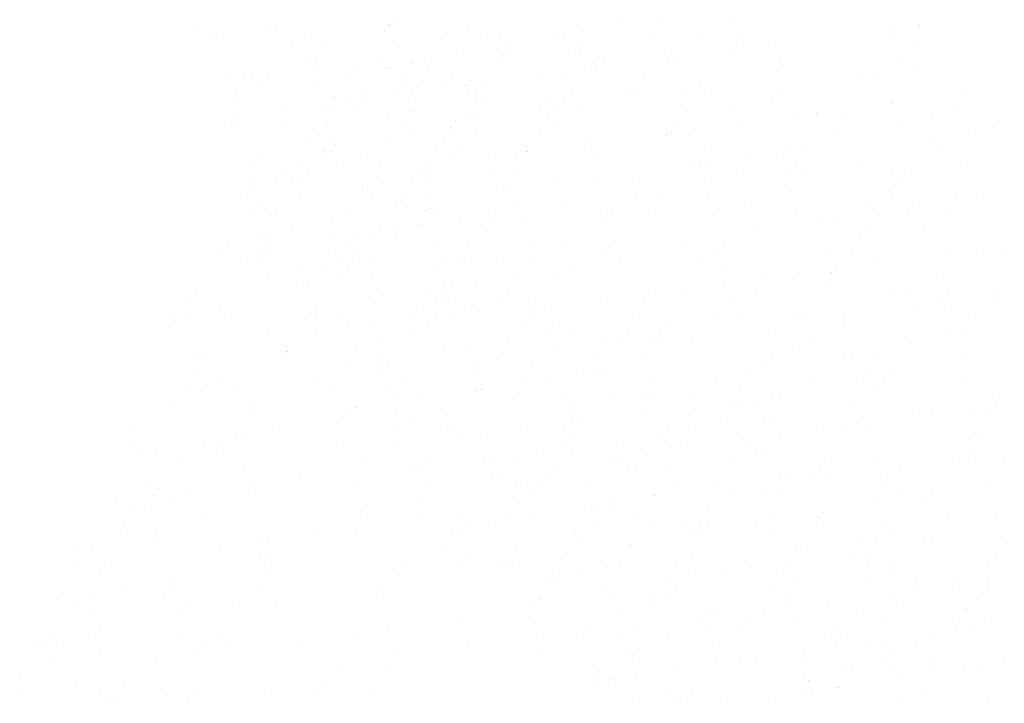
# Model space of a CAD drawing. Units: inches. Extents: x 0 to 141, y 0 to 60.
# Drawn here: x 38 to 39, y 45 to 45 of the extents above; entities that cross this region are included whole.
import ezdxf

# ---------------------------------------------------------------- set-up
doc = ezdxf.new("R2010")
doc.units = ezdxf.units.IN
doc.header["$MEASUREMENT"] = 0

# ---------------------------------------------------------------- blocks, each defined once
blk = doc.blocks.new('Arbusto algodon 5')
for p, q in [((-0.49456, 1.20917), (-0.49456, 1.20917)), ((-0.48669, 1.20925), (-0.48669, 1.20925)), ((-0.48599, 1.20911), (-0.48599, 1.20911)), ((-0.47379, 1.20925), (-0.47379, 1.20925)), ((-0.47362, 1.20929), (-0.47362, 1.20929)), ((-0.47308, 1.20957), (-0.47308, 1.20957)), ((-0.45323, 1.2092), (-0.45323, 1.2092)), ((-0.44804, 1.20979), (-0.44804, 1.20979)), ((-0.44434, 1.20952), (-0.44434, 1.20952)), ((-0.43647, 1.20953), (-0.43647, 1.20953)), ((-0.41846, 1.20906), (-0.41846, 1.20906)), ((-0.41584, 1.20906), (-0.41584, 1.20906)), ((-0.41578, 1.20918), (-0.41578, 1.20918)), ((-0.49285, 1.20813), (-0.49285, 1.20813)), ((-0.49257, 1.20837), (-0.49257, 1.20837)), ((-0.47415, 1.20856), (-0.47415, 1.20856)), ((-0.46504, 1.20869), (-0.46504, 1.20869)), ((-0.46146, 1.20802), (-0.46146, 1.20802)), ((-0.45456, 1.2083), (-0.45456, 1.2083)), ((-0.4447, 1.20835), (-0.4447, 1.20835)), ((-0.43983, 1.20832), (-0.43983, 1.20832)), ((-0.43553, 1.20831), (-0.43553, 1.20831)), ((-0.41854, 1.20791), (-0.41854, 1.20791)), ((-0.48434, 1.20684), (-0.48434, 1.20684)), ((-0.48295, 1.20785), (-0.48295, 1.20785)), ((-0.48092, 1.20731), (-0.48092, 1.20731)), ((-0.47334, 1.20742), (-0.47334, 1.20742)), ((-0.46809, 1.20773), (-0.46809, 1.20773)), ((-0.46374, 1.20789), (-0.46374, 1.20789)), ((-0.46028, 1.20718), (-0.46028, 1.20718)), ((-0.45533, 1.20784), (-0.45533, 1.20784)), ((-0.45293, 1.20717), (-0.45293, 1.20717)), ((-0.43577, 1.20699), (-0.43577, 1.20699)), ((-0.43514, 1.20786), (-0.43514, 1.20786)), ((-0.43149, 1.20716), (-0.43149, 1.20716)), ((-0.41631, 1.20726), (-0.41631, 1.20726)), ((-0.46904, 1.20579), (-0.46904, 1.20579)), ((-0.46555, 1.20662), (-0.46555, 1.20662)), ((-0.46116, 1.20599), (-0.46116, 1.20599)), ((-0.46051, 1.20664), (-0.46051, 1.20664)), ((-0.45402, 1.2061), (-0.45402, 1.2061)), ((-0.45281, 1.20599), (-0.45281, 1.20599)), ((-0.44362, 1.20659), (-0.44362, 1.20659)), ((-0.43649, 1.20637), (-0.43649, 1.20637)), ((-0.43224, 1.20682), (-0.43224, 1.20682)), ((-0.48224, 1.20499), (-0.48224, 1.20499)), ((-0.48177, 1.2047), (-0.48177, 1.2047)), ((-0.48171, 1.2057), (-0.48171, 1.2057)), ((-0.47491, 1.20568), (-0.47491, 1.20568)), ((-0.47113, 1.20531), (-0.47113, 1.20531)), ((-0.47109, 1.20504), (-0.47109, 1.20504)), ((-0.46939, 1.20481), (-0.46939, 1.20481)), ((-0.46123, 1.20524), (-0.46123, 1.20524)), ((-0.45236, 1.20471), (-0.45236, 1.20471)), ((-0.45148, 1.20509), (-0.45148, 1.20509)), ((-0.45021, 1.20564), (-0.45021, 1.20564)), ((-0.44321, 1.20525), (-0.44321, 1.20525)), ((-0.44247, 1.20548), (-0.44247, 1.20548)), ((-0.43095, 1.20496), (-0.43095, 1.20496)), ((-0.41774, 1.20519), (-0.41774, 1.20519)), ((-0.41632, 1.20478), (-0.41632, 1.20478)), ((-0.48862, 1.20372), (-0.48862, 1.20372)), ((-0.47795, 1.20406), (-0.47795, 1.20406)), ((-0.47702, 1.20465), (-0.47702, 1.20465)), ((-0.47412, 1.2045), (-0.47412, 1.2045)), ((-0.47349, 1.20443), (-0.47349, 1.20443)), ((-0.47193, 1.2037), (-0.47193, 1.2037)), ((-0.46675, 1.20378), (-0.46675, 1.20378)), ((-0.45419, 1.20368), (-0.45419, 1.20368)), ((-0.45106, 1.20448), (-0.45106, 1.20448)), ((-0.44589, 1.20366), (-0.44589, 1.20366)), ((-0.4314, 1.20423), (-0.4314, 1.20423)), ((-0.42016, 1.20388), (-0.42016, 1.20388)), ((-0.4914, 1.20358), (-0.4914, 1.20358)), ((-0.48954, 1.20344), (-0.48954, 1.20344)), ((-0.48738, 1.20269), (-0.48738, 1.20269)), ((-0.48685, 1.20342), (-0.48685, 1.20342)), ((-0.48179, 1.20315), (-0.48179, 1.20315)), ((-0.47217, 1.20264), (-0.47217, 1.20264)), ((-0.47063, 1.20253), (-0.47063, 1.20253)), ((-0.46739, 1.20291), (-0.46739, 1.20291)), ((-0.46547, 1.20272), (-0.46547, 1.20272)), ((-0.4647, 1.20318), (-0.4647, 1.20318)), ((-0.46352, 1.20253), (-0.46352, 1.20253)), ((-0.45693, 1.20329), (-0.45693, 1.20329)), ((-0.43963, 1.20305), (-0.43963, 1.20305)), ((-0.42247, 1.20359), (-0.42247, 1.20359)), ((-0.49034, 1.20183), (-0.49034, 1.20183)), ((-0.47681, 1.20199), (-0.47681, 1.20199)), ((-0.47279, 1.20156), (-0.47279, 1.20156)), ((-0.47113, 1.20174), (-0.47113, 1.20174)), ((-0.46516, 1.20211), (-0.46516, 1.20211)), ((-0.46415, 1.20166), (-0.46415, 1.20166)), ((-0.45363, 1.20213), (-0.45363, 1.20213)), ((-0.44786, 1.20188), (-0.44786, 1.20188)), ((-0.44684, 1.20173), (-0.44684, 1.20173)), ((-0.44163, 1.20204), (-0.44163, 1.20204)), ((-0.43921, 1.20229), (-0.43921, 1.20229)), ((-0.43061, 1.20193), (-0.43061, 1.20193)), ((-0.4107, 1.20197), (-0.4107, 1.20197)), ((-0.4907, 1.20072), (-0.4907, 1.20072)), ((-0.48006, 1.2005), (-0.48006, 1.2005)), ((-0.47976, 1.20144), (-0.47976, 1.20144)), ((-0.47953, 1.20123), (-0.47953, 1.20123)), ((-0.47799, 1.20076), (-0.47799, 1.20076)), ((-0.47663, 1.20108), (-0.47663, 1.20108)), ((-0.47158, 1.2006), (-0.47158, 1.2006)), ((-0.46417, 1.20098), (-0.46417, 1.20098)), ((-0.46316, 1.20134), (-0.46316, 1.20134)), ((-0.45609, 1.2007), (-0.45609, 1.2007)), ((-0.45448, 1.20098), (-0.45448, 1.20098)), ((-0.43176, 1.20074), (-0.43176, 1.20074)), ((-0.41864, 1.20068), (-0.41864, 1.20068)), ((-0.41855, 1.20091), (-0.41855, 1.20091)), ((-0.48485, 1.19977), (-0.48485, 1.19977)), ((-0.48055, 1.19983), (-0.48055, 1.19983)), ((-0.47716, 1.20036), (-0.47716, 1.20036)), ((-0.47372, 1.19965), (-0.47372, 1.19965)), ((-0.47147, 1.19977), (-0.47147, 1.19977)), ((-0.47105, 1.20006), (-0.47105, 1.20006)), ((-0.46432, 1.19952), (-0.46432, 1.19952)), ((-0.45715, 1.19977), (-0.45715, 1.19977)), ((-0.45512, 1.20011), (-0.45512, 1.20011)), ((-0.45261, 1.20036), (-0.45261, 1.20036)), ((-0.44109, 1.19985), (-0.44109, 1.19985)), ((-0.43654, 1.19978), (-0.43654, 1.19978)), ((-0.42695, 1.19949), (-0.42695, 1.19949)), ((-0.42687, 1.1995), (-0.42687, 1.1995)), ((-0.42369, 1.1996), (-0.42369, 1.1996)), ((-0.41444, 1.19961), (-0.41444, 1.19961)), ((-0.41163, 1.20013), (-0.41163, 1.20013)), ((-0.4917, 1.19879), (-0.4917, 1.19879)), ((-0.49025, 1.19889), (-0.49025, 1.19889)), ((-0.49024, 1.19878), (-0.49024, 1.19878)), ((-0.48062, 1.19837), (-0.48062, 1.19837)), ((-0.48058, 1.19866), (-0.48058, 1.19866)), ((-0.47184, 1.19845), (-0.47184, 1.19845)), ((-0.46641, 1.19875), (-0.46641, 1.19875)), ((-0.46463, 1.19929), (-0.46463, 1.19929)), ((-0.45624, 1.19902), (-0.45624, 1.19902)), ((-0.45565, 1.19822), (-0.45565, 1.19822)), ((-0.4351, 1.19832), (-0.4351, 1.19832)), ((-0.42954, 1.19922), (-0.42954, 1.19922)), ((-0.41801, 1.19871), (-0.41801, 1.19871)), ((-0.40696, 1.19869), (-0.40696, 1.19869)), ((-0.48544, 1.19812), (-0.48544, 1.19812)), ((-0.48124, 1.1973), (-0.48124, 1.1973)), ((-0.47102, 1.19794), (-0.47102, 1.19794)), ((-0.46709, 1.19752), (-0.46709, 1.19752)), ((-0.46694, 1.19802), (-0.46694, 1.19802)), ((-0.44286, 1.19731), (-0.44286, 1.19731)), ((-0.44222, 1.19818), (-0.44222, 1.19818)), ((-0.44096, 1.19728), (-0.44096, 1.19728)), ((-0.42464, 1.19767), (-0.42464, 1.19767)), ((-0.40956, 1.19772), (-0.40956, 1.19772)), ((-0.48292, 1.19659), (-0.48292, 1.19659)), ((-0.48002, 1.19644), (-0.48002, 1.19644)), ((-0.47967, 1.19619), (-0.47967, 1.19619)), ((-0.47395, 1.19654), (-0.47395, 1.19654)), ((-0.46759, 1.19696), (-0.46759, 1.19696)), ((-0.46571, 1.19615), (-0.46571, 1.19615)), ((-0.46409, 1.19709), (-0.46409, 1.19709)), ((-0.45719, 1.19709), (-0.45719, 1.19709)), ((-0.45177, 1.19693), (-0.45177, 1.19693)), ((-0.44333, 1.19714), (-0.44333, 1.19714)), ((-0.41469, 1.19669), (-0.41469, 1.19669)), ((-0.4808, 1.19556), (-0.4808, 1.19556)), ((-0.48079, 1.19547), (-0.48079, 1.19547)), ((-0.47992, 1.19551), (-0.47992, 1.19551)), ((-0.46854, 1.19587), (-0.46854, 1.19587)), ((-0.46276, 1.19525), (-0.46276, 1.19525)), ((-0.45869, 1.19536), (-0.45869, 1.19536)), ((-0.45856, 1.19542), (-0.45856, 1.19542)), ((-0.45156, 1.19596), (-0.45156, 1.19596)), ((-0.43845, 1.19591), (-0.43845, 1.19591)), ((-0.42996, 1.19538), (-0.42996, 1.19538)), ((-0.4287, 1.19579), (-0.4287, 1.19579)), ((-0.41379, 1.19562), (-0.41379, 1.19562)), ((-0.48907, 1.19411), (-0.48907, 1.19411)), ((-0.48766, 1.19457), (-0.48766, 1.19457)), ((-0.48047, 1.19458), (-0.48047, 1.19458)), ((-0.47677, 1.19469), (-0.47677, 1.19469)), ((-0.47477, 1.19417), (-0.47477, 1.19417)), ((-0.4698, 1.19411), (-0.4698, 1.19411)), ((-0.46694, 1.19474), (-0.46694, 1.19474)), ((-0.45979, 1.19478), (-0.45979, 1.19478)), ((-0.45123, 1.19473), (-0.45123, 1.19473)), ((-0.43968, 1.19411), (-0.43968, 1.19411)), ((-0.439, 1.19435), (-0.439, 1.19435)), ((-0.43404, 1.19496), (-0.43404, 1.19496)), ((-0.43059, 1.19451), (-0.43059, 1.19451)), ((-0.42922, 1.19435), (-0.42922, 1.19435)), ((-0.42202, 1.19444), (-0.42202, 1.19444)), ((-0.48543, 1.19317), (-0.48543, 1.19317)), ((-0.48366, 1.19374), (-0.48366, 1.19374)), ((-0.48253, 1.19302), (-0.48253, 1.19302)), ((-0.47947, 1.19368), (-0.47947, 1.19368)), ((-0.4706, 1.19286), (-0.4706, 1.19286)), ((-0.46984, 1.19316), (-0.46984, 1.19316)), ((-0.46286, 1.19311), (-0.46286, 1.19311)), ((-0.44045, 1.19365), (-0.44045, 1.19365)), ((-0.43499, 1.19303), (-0.43499, 1.19303)), ((-0.43025, 1.19326), (-0.43025, 1.19326)), ((-0.42816, 1.19359), (-0.42816, 1.19359)), ((-0.41876, 1.19322), (-0.41876, 1.19322)), ((-0.41661, 1.19297), (-0.41661, 1.19297)), ((-0.4105, 1.1939), (-0.4105, 1.1939)), ((-0.4883, 1.19232), (-0.4883, 1.19232)), ((-0.48596, 1.19244), (-0.48596, 1.19244)), ((-0.48429, 1.19226), (-0.48429, 1.19226)), ((-0.48306, 1.1923), (-0.48306, 1.1923)), ((-0.47423, 1.19197), (-0.47423, 1.19197)), ((-0.47124, 1.19199), (-0.47124, 1.19199)), ((-0.46972, 1.19213), (-0.46972, 1.19213)), ((-0.45966, 1.19275), (-0.45966, 1.19275)), ((-0.45527, 1.19212), (-0.45527, 1.19212)), ((-0.45132, 1.19264), (-0.45132, 1.19264)), ((-0.4463, 1.19262), (-0.4463, 1.19262)), ((-0.43848, 1.19208), (-0.43848, 1.19208)), ((-0.41769, 1.19258), (-0.41769, 1.19258)), ((-0.48909, 1.19071), (-0.48909, 1.19071)), ((-0.48837, 1.19125), (-0.48837, 1.19125)), ((-0.47658, 1.19115), (-0.47658, 1.19115)), ((-0.47606, 1.19151), (-0.47606, 1.19151)), ((-0.47557, 1.19087), (-0.47557, 1.19087)), ((-0.46197, 1.1912), (-0.46197, 1.1912)), ((-0.46051, 1.19159), (-0.46051, 1.19159)), ((-0.44671, 1.1909), (-0.44671, 1.1909)), ((-0.4297, 1.19115), (-0.4297, 1.19115)), ((-0.41833, 1.19171), (-0.41833, 1.19171)), ((-0.41184, 1.1909), (-0.41184, 1.1909)), ((-0.48344, 1.19016), (-0.48344, 1.19016)), ((-0.47284, 1.18996), (-0.47284, 1.18996)), ((-0.47231, 1.19069), (-0.47231, 1.19069)), ((-0.46914, 1.1903), (-0.46914, 1.1903)), ((-0.4596, 1.19001), (-0.4596, 1.19001)), ((-0.45494, 1.18972), (-0.45494, 1.18972)), ((-0.44439, 1.19032), (-0.44439, 1.19032)), ((-0.43884, 1.19067), (-0.43884, 1.19067)), ((-0.43403, 1.18982), (-0.43403, 1.18982)), ((-0.42159, 1.18977), (-0.42159, 1.18977)), ((-0.41865, 1.19055), (-0.41865, 1.19055)), ((-0.40872, 1.19033), (-0.40872, 1.19033)), ((-0.48792, 1.18941), (-0.48792, 1.18941)), ((-0.48648, 1.18854), (-0.48648, 1.18854)), ((-0.4783, 1.1889), (-0.4783, 1.1889)), ((-0.4717, 1.1894), (-0.4717, 1.1894)), ((-0.4698, 1.18894), (-0.4698, 1.18894)), ((-0.46914, 1.18919), (-0.46914, 1.18919)), ((-0.44983, 1.18899), (-0.44983, 1.18899)), ((-0.42912, 1.18858), (-0.42912, 1.18858)), ((-0.41695, 1.18915), (-0.41695, 1.18915)), ((-0.41576, 1.18953), (-0.41576, 1.18953)), ((-0.41279, 1.18897), (-0.41279, 1.18897)), ((-0.48883, 1.18853), (-0.48883, 1.18853)), ((-0.48593, 1.18838), (-0.48593, 1.18838)), ((-0.47993, 1.18822), (-0.47993, 1.18822)), ((-0.46869, 1.18846), (-0.46869, 1.18846)), ((-0.46594, 1.18818), (-0.46594, 1.18818)), ((-0.46262, 1.18763), (-0.46262, 1.18763)), ((-0.46209, 1.18836), (-0.46209, 1.18836)), ((-0.45907, 1.18795), (-0.45907, 1.18795)), ((-0.44994, 1.18764), (-0.44994, 1.18764)), ((-0.4493, 1.18851), (-0.4493, 1.18851)), ((-0.44535, 1.18838), (-0.44535, 1.18838)), ((-0.4383, 1.18847), (-0.4383, 1.18847)), ((-0.42675, 1.18785), (-0.42675, 1.18785)), ((-0.42518, 1.18797), (-0.42518, 1.18797)), ((-0.42014, 1.18852), (-0.42014, 1.18852)), ((-0.48807, 1.18642), (-0.48807, 1.18642)), ((-0.48714, 1.18645), (-0.48714, 1.18645)), ((-0.4842, 1.187), (-0.4842, 1.187)), ((-0.47468, 1.18729), (-0.47468, 1.18729)), ((-0.4728, 1.1872), (-0.4728, 1.1872)), ((-0.47059, 1.18733), (-0.47059, 1.18733)), ((-0.47009, 1.18725), (-0.47009, 1.18725)), ((-0.4629, 1.18673), (-0.4629, 1.18673)), ((-0.4334, 1.18679), (-0.4334, 1.18679)), ((-0.42177, 1.18702), (-0.42177, 1.18702)), ((-0.41522, 1.18734), (-0.41522, 1.18734)), ((-0.47966, 1.18622), (-0.47966, 1.18622)), ((-0.4776, 1.18603), (-0.4776, 1.18603)), ((-0.47571, 1.18605), (-0.47571, 1.18605)), ((-0.47283, 1.18624), (-0.47283, 1.18624)), ((-0.46509, 1.18533), (-0.46509, 1.18533)), ((-0.45475, 1.18568), (-0.45475, 1.18568)), ((-0.44898, 1.18556), (-0.44898, 1.18556)), ((-0.44163, 1.18561), (-0.44163, 1.18561)), ((-0.43704, 1.18571), (-0.43704, 1.18571)), ((-0.42219, 1.18626), (-0.42219, 1.18626)), ((-0.49186, 1.18438), (-0.49186, 1.18438)), ((-0.49133, 1.18511), (-0.49133, 1.18511)), ((-0.48794, 1.18484), (-0.48794, 1.18484)), ((-0.48675, 1.18463), (-0.48675, 1.18463)), ((-0.48651, 1.18524), (-0.48651, 1.18524)), ((-0.47949, 1.18454), (-0.47949, 1.18454)), ((-0.47843, 1.18507), (-0.47843, 1.18507)), ((-0.4688, 1.1853), (-0.4688, 1.1853)), ((-0.45837, 1.18508), (-0.45837, 1.18508)), ((-0.44986, 1.18443), (-0.44986, 1.18443)), ((-0.43768, 1.18484), (-0.43768, 1.18484)), ((-0.42591, 1.18442), (-0.42591, 1.18442)), ((-0.42315, 1.18432), (-0.42315, 1.18432)), ((-0.41241, 1.18441), (-0.41241, 1.18441)), ((-0.40692, 1.18452), (-0.40692, 1.18452)), ((-0.48737, 1.18356), (-0.48737, 1.18356)), ((-0.47922, 1.18346), (-0.47922, 1.18346)), ((-0.47768, 1.18319), (-0.47768, 1.18319)), ((-0.47715, 1.1842), (-0.47715, 1.1842)), ((-0.47539, 1.18348), (-0.47539, 1.18348)), ((-0.46752, 1.18368), (-0.46752, 1.18368)), ((-0.4657, 1.18362), (-0.4657, 1.18362)), ((-0.46549, 1.18372), (-0.46549, 1.18372)), ((-0.4619, 1.18397), (-0.4619, 1.18397)), ((-0.45792, 1.18325), (-0.45792, 1.18325)), ((-0.44844, 1.18336), (-0.44844, 1.18336)), ((-0.43947, 1.18394), (-0.43947, 1.18394)), ((-0.42064, 1.18324), (-0.42064, 1.18324)), ((-0.4095, 1.18422), (-0.4095, 1.18422)), ((-0.48911, 1.18315), (-0.48911, 1.18315)), ((-0.48362, 1.18231), (-0.48362, 1.18231)), ((-0.48044, 1.18261), (-0.48044, 1.18261)), ((-0.47832, 1.18232), (-0.47832, 1.18232)), ((-0.47821, 1.18263), (-0.47821, 1.18263)), ((-0.46876, 1.18299), (-0.46876, 1.18299)), ((-0.45338, 1.18295), (-0.45338, 1.18295)), ((-0.43689, 1.18274), (-0.43689, 1.18274)), ((-0.42537, 1.18222), (-0.42537, 1.18222)), ((-0.42478, 1.18291), (-0.42478, 1.18291)), ((-0.48692, 1.18173), (-0.48692, 1.18173)), ((-0.48297, 1.18112), (-0.48297, 1.18112)), ((-0.48247, 1.18102), (-0.48247, 1.18102)), ((-0.47874, 1.1819), (-0.47874, 1.1819)), ((-0.47562, 1.182), (-0.47562, 1.182)), ((-0.45993, 1.18169), (-0.45993, 1.18169)), ((-0.45527, 1.18138), (-0.45527, 1.18138)), ((-0.43255, 1.18161), (-0.43255, 1.18161)), ((-0.42887, 1.18206), (-0.42887, 1.18206)), ((-0.42541, 1.18204), (-0.42541, 1.18204)), ((-0.41382, 1.1816), (-0.41382, 1.1816)), ((-0.49473, 1.18047), (-0.49473, 1.18047)), ((-0.46799, 1.1803), (-0.46799, 1.1803)), ((-0.46767, 1.18072), (-0.46767, 1.18072)), ((-0.46682, 1.18082), (-0.46682, 1.18082)), ((-0.46418, 1.18072), (-0.46418, 1.18072)), ((-0.46072, 1.18007), (-0.46072, 1.18007)), ((-0.44112, 1.18015), (-0.44112, 1.18015)), ((-0.4371, 1.18088), (-0.4371, 1.18088)), ((-0.42594, 1.18096), (-0.42594, 1.18096)), ((-0.41912, 1.18011), (-0.41912, 1.18011)), ((-0.41251, 1.18011), (-0.41251, 1.18011)), ((-0.49582, 1.1793), (-0.49582, 1.1793)), ((-0.47597, 1.17942), (-0.47597, 1.17942)), ((-0.47433, 1.17975), (-0.47433, 1.17975)), ((-0.4691, 1.17985), (-0.4691, 1.17985)), ((-0.46852, 1.17957), (-0.46852, 1.17957)), ((-0.46637, 1.17899), (-0.46637, 1.17899)), ((-0.46178, 1.17904), (-0.46178, 1.17904)), ((-0.45767, 1.17956), (-0.45767, 1.17956)), ((-0.44982, 1.17929), (-0.44982, 1.17929)), ((-0.44575, 1.17893), (-0.44575, 1.17893)), ((-0.44533, 1.1797), (-0.44533, 1.1797)), ((-0.43605, 1.1793), (-0.43605, 1.1793)), ((-0.4335, 1.17968), (-0.4335, 1.17968)), ((-0.41727, 1.17988), (-0.41727, 1.17988)), ((-0.41315, 1.17924), (-0.41315, 1.17924)), ((-0.40766, 1.17984), (-0.40766, 1.17984)), ((-0.40756, 1.17935), (-0.40756, 1.17935)), ((-0.49219, 1.17822), (-0.49219, 1.17822)), ((-0.48161, 1.17799), (-0.48161, 1.17799)), ((-0.46995, 1.17869), (-0.46995, 1.17869)), ((-0.46856, 1.17782), (-0.46856, 1.17782)), ((-0.46783, 1.17885), (-0.46783, 1.17885)), ((-0.46696, 1.17778), (-0.46696, 1.17778)), ((-0.46545, 1.17814), (-0.46545, 1.17814)), ((-0.46453, 1.17857), (-0.46453, 1.17857)), ((-0.45777, 1.17796), (-0.45777, 1.17796)), ((-0.45674, 1.17847), (-0.45674, 1.17847)), ((-0.41579, 1.17818), (-0.41579, 1.17818)), ((-0.41298, 1.17816), (-0.41298, 1.17816)), ((-0.49724, 1.17705), (-0.49724, 1.17705)), ((-0.49537, 1.17746), (-0.49537, 1.17746)), ((-0.49167, 1.17726), (-0.49167, 1.17726)), ((-0.48213, 1.17769), (-0.48213, 1.17769)), ((-0.48176, 1.17762), (-0.48176, 1.17762)), ((-0.47877, 1.17725), (-0.47877, 1.17725)), ((-0.47139, 1.17759), (-0.47139, 1.17759)), ((-0.4583, 1.17724), (-0.4583, 1.17724)), ((-0.44704, 1.17762), (-0.44704, 1.17762)), ((-0.4429, 1.17697), (-0.4429, 1.17697)), ((-0.43832, 1.17736), (-0.43832, 1.17736)), ((-0.43551, 1.1771), (-0.43551, 1.1771)), ((-0.42885, 1.17734), (-0.42885, 1.17734)), ((-0.42816, 1.17756), (-0.42816, 1.17756)), ((-0.42402, 1.177), (-0.42402, 1.177)), ((-0.41035, 1.17755), (-0.41035, 1.17755)), ((-0.49777, 1.17632), (-0.49777, 1.17632)), ((-0.487, 1.17607), (-0.487, 1.17607)), ((-0.47825, 1.17661), (-0.47825, 1.17661)), ((-0.47527, 1.17656), (-0.47527, 1.17656)), ((-0.47139, 1.17566), (-0.47139, 1.17566)), ((-0.46935, 1.1762), (-0.46935, 1.1762)), ((-0.45905, 1.17655), (-0.45905, 1.17655)), ((-0.45583, 1.17637), (-0.45583, 1.17637)), ((-0.44412, 1.17604), (-0.44412, 1.17604)), ((-0.43225, 1.17582), (-0.43225, 1.17582)), ((-0.42396, 1.17648), (-0.42396, 1.17648)), ((-0.41244, 1.17596), (-0.41244, 1.17596)), ((-0.48159, 1.17549), (-0.48159, 1.17549)), ((-0.47482, 1.17472), (-0.47482, 1.17472)), ((-0.46075, 1.17463), (-0.46075, 1.17463)), ((-0.45604, 1.17561), (-0.45604, 1.17561)), ((-0.45389, 1.17561), (-0.45389, 1.17561)), ((-0.44808, 1.1749), (-0.44808, 1.1749)), ((-0.44755, 1.17563), (-0.44755, 1.17563)), ((-0.44476, 1.17517), (-0.44476, 1.17517)), ((-0.44385, 1.17504), (-0.44385, 1.17504)), ((-0.44048, 1.17464), (-0.44048, 1.17464)), ((-0.42762, 1.17523), (-0.42762, 1.17523)), ((-0.4113, 1.17562), (-0.4113, 1.17562)), ((-0.48492, 1.17352), (-0.48492, 1.17352)), ((-0.48477, 1.17352), (-0.48477, 1.17352)), ((-0.47718, 1.17395), (-0.47718, 1.17395)), ((-0.46761, 1.17365), (-0.46761, 1.17365)), ((-0.4652, 1.17421), (-0.4652, 1.17421)), ((-0.45559, 1.17378), (-0.45559, 1.17378)), ((-0.45006, 1.17443), (-0.45006, 1.17443)), ((-0.42959, 1.17352), (-0.42959, 1.17352)), ((-0.41659, 1.17454), (-0.41659, 1.17454)), ((-0.495, 1.17302), (-0.495, 1.17302)), ((-0.4942, 1.17268), (-0.4942, 1.17268)), ((-0.48541, 1.17265), (-0.48541, 1.17265)), ((-0.47454, 1.17243), (-0.47454, 1.17243)), ((-0.47447, 1.17267), (-0.47447, 1.17267)), ((-0.46445, 1.1725), (-0.46445, 1.1725)), ((-0.46117, 1.17332), (-0.46117, 1.17332)), ((-0.45085, 1.17282), (-0.45085, 1.17282)), ((-0.44597, 1.17326), (-0.44597, 1.17326)), ((-0.43186, 1.17324), (-0.43186, 1.17324)), ((-0.42397, 1.17294), (-0.42397, 1.17294)), ((-0.42312, 1.17305), (-0.42312, 1.17305)), ((-0.4207, 1.17291), (-0.4207, 1.17291)), ((-0.41072, 1.17288), (-0.41072, 1.17288)), ((-0.49453, 1.17146), (-0.49453, 1.17146)), ((-0.47798, 1.17234), (-0.47798, 1.17234)), ((-0.47443, 1.17151), (-0.47443, 1.17151)), ((-0.4739, 1.17224), (-0.4739, 1.17224)), ((-0.46449, 1.17134), (-0.46449, 1.17134)), ((-0.45797, 1.17215), (-0.45797, 1.17215)), ((-0.45321, 1.17144), (-0.45321, 1.17144)), ((-0.44985, 1.1714), (-0.44985, 1.1714)), ((-0.4341, 1.17136), (-0.4341, 1.17136)), ((-0.4325, 1.17237), (-0.4325, 1.17237)), ((-0.41895, 1.1717), (-0.41895, 1.1717)), ((-0.49173, 1.17037), (-0.49173, 1.17037)), ((-0.48193, 1.17077), (-0.48193, 1.17077)), ((-0.47234, 1.17053), (-0.47234, 1.17053)), ((-0.45868, 1.17056), (-0.45868, 1.17056)), ((-0.45671, 1.17041), (-0.45671, 1.17041)), ((-0.45095, 1.17099), (-0.45095, 1.17099)), ((-0.44527, 1.1704), (-0.44527, 1.1704)), ((-0.43798, 1.17059), (-0.43798, 1.17059)), ((-0.42718, 1.17052), (-0.42718, 1.17052)), ((-0.42258, 1.17085), (-0.42258, 1.17085)), ((-0.42165, 1.17098), (-0.42165, 1.17098)), ((-0.4196, 1.17044), (-0.4196, 1.17044)), ((-0.49532, 1.16985), (-0.49532, 1.16985)), ((-0.4935, 1.16982), (-0.4935, 1.16982)), ((-0.49016, 1.16959), (-0.49016, 1.16959)), ((-0.48018, 1.16975), (-0.48018, 1.16975)), ((-0.47365, 1.16994), (-0.47365, 1.16994)), ((-0.46405, 1.16951), (-0.46405, 1.16951)), ((-0.46368, 1.1699), (-0.46368, 1.1699)), ((-0.46357, 1.16943), (-0.46357, 1.16943)), ((-0.43541, 1.16935), (-0.43541, 1.16935)), ((-0.42023, 1.16957), (-0.42023, 1.16957)), ((-0.41103, 1.17023), (-0.41103, 1.17023)), ((-0.47308, 1.16863), (-0.47308, 1.16863)), ((-0.47043, 1.16845), (-0.47043, 1.16845)), ((-0.46421, 1.16918), (-0.46421, 1.16918)), ((-0.45948, 1.16895), (-0.45948, 1.16895)), ((-0.45442, 1.16899), (-0.45442, 1.16899)), ((-0.44961, 1.16902), (-0.44961, 1.16902)), ((-0.44595, 1.16911), (-0.44595, 1.16911)), ((-0.44482, 1.16856), (-0.44482, 1.16856)), ((-0.44073, 1.16866), (-0.44073, 1.16866)), ((-0.43182, 1.16901), (-0.43182, 1.16901)), ((-0.43105, 1.16827), (-0.43105, 1.16827)), ((-0.40781, 1.1683), (-0.40781, 1.1683)), ((-0.49764, 1.16763), (-0.49764, 1.16763)), ((-0.48885, 1.16795), (-0.48885, 1.16795)), ((-0.47729, 1.1676), (-0.47729, 1.1676)), ((-0.47729, 1.16747), (-0.47729, 1.16747)), ((-0.47295, 1.16708), (-0.47295, 1.16708)), ((-0.45346, 1.16757), (-0.45346, 1.16757)), ((-0.44018, 1.16718), (-0.44018, 1.16718)), ((-0.43594, 1.16767), (-0.43594, 1.16767)), ((-0.43518, 1.16798), (-0.43518, 1.16798)), ((-0.43326, 1.16793), (-0.43326, 1.16793)), ((-0.42272, 1.16781), (-0.42272, 1.16781)), ((-0.40733, 1.16764), (-0.40733, 1.16764)), ((-0.48835, 1.16655), (-0.48835, 1.16655)), ((-0.47855, 1.16696), (-0.47855, 1.16696)), ((-0.47142, 1.16602), (-0.47142, 1.16602)), ((-0.46731, 1.16669), (-0.46731, 1.16669)), ((-0.45399, 1.16684), (-0.45399, 1.16684)), ((-0.45372, 1.16613), (-0.45372, 1.16613)), ((-0.45248, 1.166), (-0.45248, 1.166)), ((-0.44563, 1.16699), (-0.44563, 1.16699)), ((-0.43667, 1.16595), (-0.43667, 1.16595)), ((-0.43201, 1.16633), (-0.43201, 1.16633)), ((-0.41578, 1.16653), (-0.41578, 1.16653)), ((-0.41441, 1.16697), (-0.41441, 1.16697)), ((-0.41019, 1.16679), (-0.41019, 1.16679)), ((-0.40797, 1.16677), (-0.40797, 1.16677)), ((-0.50195, 1.16556), (-0.50195, 1.16556)), ((-0.4794, 1.1658), (-0.4794, 1.1658)), ((-0.4725, 1.16525), (-0.4725, 1.16525)), ((-0.46811, 1.16508), (-0.46811, 1.16508)), ((-0.46707, 1.16526), (-0.46707, 1.16526)), ((-0.45934, 1.16502), (-0.45934, 1.16502)), ((-0.45458, 1.16524), (-0.45458, 1.16524)), ((-0.44324, 1.16523), (-0.44324, 1.16523)), ((-0.44098, 1.16557), (-0.44098, 1.16557)), ((-0.43272, 1.16573), (-0.43272, 1.16573)), ((-0.42701, 1.16555), (-0.42701, 1.16555)), ((-0.42264, 1.16579), (-0.42264, 1.16579)), ((-0.42117, 1.16511), (-0.42117, 1.16511)), ((-0.49185, 1.16384), (-0.49185, 1.16384)), ((-0.49033, 1.16463), (-0.49033, 1.16463)), ((-0.4893, 1.16462), (-0.4893, 1.16462)), ((-0.48563, 1.16486), (-0.48563, 1.16486)), ((-0.4662, 1.16404), (-0.4662, 1.16404)), ((-0.46287, 1.16473), (-0.46287, 1.16473)), ((-0.45327, 1.1643), (-0.45327, 1.1643)), ((-0.44377, 1.16451), (-0.44377, 1.16451)), ((-0.43499, 1.16402), (-0.43499, 1.16402)), ((-0.43087, 1.16461), (-0.43087, 1.16461)), ((-0.42367, 1.16487), (-0.42367, 1.16487)), ((-0.40965, 1.16459), (-0.40965, 1.16459)), ((-0.40885, 1.16421), (-0.40885, 1.16421)), ((-0.5015, 1.16372), (-0.5015, 1.16372)), ((-0.49386, 1.16368), (-0.49386, 1.16368)), ((-0.49249, 1.16297), (-0.49249, 1.16297)), ((-0.4786, 1.16331), (-0.4786, 1.16331)), ((-0.47306, 1.16306), (-0.47306, 1.16306)), ((-0.45685, 1.16293), (-0.45685, 1.16293)), ((-0.45426, 1.1638), (-0.45426, 1.1638)), ((-0.44881, 1.16331), (-0.44881, 1.16331)), ((-0.44621, 1.1628), (-0.44621, 1.1628)), ((-0.44364, 1.16378), (-0.44364, 1.16378)), ((-0.44185, 1.16304), (-0.44185, 1.16304)), ((-0.43404, 1.16335), (-0.43404, 1.16335)), ((-0.43302, 1.1629), (-0.43302, 1.1629)), ((-0.50071, 1.1627), (-0.50071, 1.1627)), ((-0.49905, 1.16227), (-0.49905, 1.16227)), ((-0.49632, 1.16202), (-0.49632, 1.16202)), ((-0.47655, 1.1619), (-0.47655, 1.1619)), ((-0.46958, 1.16184), (-0.46958, 1.16184)), ((-0.46217, 1.16187), (-0.46217, 1.16187)), ((-0.46009, 1.16205), (-0.46009, 1.16205)), ((-0.45375, 1.16268), (-0.45375, 1.16268)), ((-0.44961, 1.1617), (-0.44961, 1.1617)), ((-0.4487, 1.16206), (-0.4487, 1.16206)), ((-0.43608, 1.16186), (-0.43608, 1.16186)), ((-0.43355, 1.16218), (-0.43355, 1.16218)), ((-0.42613, 1.16189), (-0.42613, 1.16189)), ((-0.42033, 1.16168), (-0.42033, 1.16168)), ((-0.41141, 1.16207), (-0.41141, 1.16207)), ((-0.40981, 1.16227), (-0.40981, 1.16227)), ((-0.40956, 1.16191), (-0.40956, 1.16191)), ((-0.48948, 1.1612), (-0.48948, 1.1612)), ((-0.47011, 1.16112), (-0.47011, 1.16112)), ((-0.46321, 1.16138), (-0.46321, 1.16138)), ((-0.45556, 1.16108), (-0.45556, 1.16108)), ((-0.45516, 1.16067), (-0.45516, 1.16067)), ((-0.44764, 1.161), (-0.44764, 1.161)), ((-0.44663, 1.1606), (-0.44663, 1.1606)), ((-0.44294, 1.16092), (-0.44294, 1.16092)), ((-0.42668, 1.16077), (-0.42668, 1.16077)), ((-0.41779, 1.16073), (-0.41779, 1.16073)), ((-0.40656, 1.16145), (-0.40656, 1.16145)), ((-0.48343, 1.16017), (-0.48343, 1.16017)), ((-0.47133, 1.16047), (-0.47133, 1.16047)), ((-0.46242, 1.16009), (-0.46242, 1.16009)), ((-0.46172, 1.16004), (-0.46172, 1.16004)), ((-0.45936, 1.15951), (-0.45936, 1.15951)), ((-0.45617, 1.15993), (-0.45617, 1.15993)), ((-0.4521, 1.15952), (-0.4521, 1.15952)), ((-0.43095, 1.15981), (-0.43095, 1.15981)), ((-0.43031, 1.15993), (-0.43031, 1.15993)), ((-0.42732, 1.1599), (-0.42732, 1.1599)), ((-0.42602, 1.15955), (-0.42602, 1.15955)), ((-0.41921, 1.15957), (-0.41921, 1.15957)), ((-0.50033, 1.15894), (-0.50033, 1.15894)), ((-0.49882, 1.1586), (-0.49882, 1.1586)), ((-0.48901, 1.15862), (-0.48901, 1.15862)), ((-0.48894, 1.159), (-0.48894, 1.159)), ((-0.47748, 1.15873), (-0.47748, 1.15873)), ((-0.46928, 1.15911), (-0.46928, 1.15911)), ((-0.45989, 1.15878), (-0.45989, 1.15878)), ((-0.45744, 1.15944), (-0.45744, 1.15944)), ((-0.44249, 1.15909), (-0.44249, 1.15909)), ((-0.43781, 1.15882), (-0.43781, 1.15882)), ((-0.43287, 1.15857), (-0.43287, 1.15857)), ((-0.41979, 1.15948), (-0.41979, 1.15948)), ((-0.41811, 1.15863), (-0.41811, 1.15863)), ((-0.40824, 1.15885), (-0.40824, 1.15885)), ((-0.40805, 1.15942), (-0.40805, 1.15942)), ((-0.50353, 1.1575), (-0.50353, 1.1575)), ((-0.49935, 1.15787), (-0.49935, 1.15787)), ((-0.49724, 1.15744), (-0.49724, 1.15744)), ((-0.49593, 1.15828), (-0.49593, 1.15828)), ((-0.47062, 1.1576), (-0.47062, 1.1576)), ((-0.45823, 1.15783), (-0.45823, 1.15783)), ((-0.44471, 1.15799), (-0.44471, 1.15799)), ((-0.44466, 1.15784), (-0.44466, 1.15784)), ((-0.43641, 1.15826), (-0.43641, 1.15826)), ((-0.43111, 1.15832), (-0.43111, 1.15832)), ((-0.42016, 1.15763), (-0.42016, 1.15763)), ((-0.41442, 1.15797), (-0.41442, 1.15797)), ((-0.50191, 1.15647), (-0.50191, 1.15647)), ((-0.47599, 1.15674), (-0.47599, 1.15674)), ((-0.45947, 1.1571), (-0.45947, 1.1571)), ((-0.45152, 1.15686), (-0.45152, 1.15686)), ((-0.45139, 1.15666), (-0.45139, 1.15666)), ((-0.44967, 1.15645), (-0.44967, 1.15645)), ((-0.44914, 1.15717), (-0.44914, 1.15717)), ((-0.41505, 1.1571), (-0.41505, 1.1571)), ((-0.49963, 1.15608), (-0.49963, 1.15608)), ((-0.49378, 1.15553), (-0.49378, 1.15553)), ((-0.47676, 1.1558), (-0.47676, 1.1558)), ((-0.4705, 1.15559), (-0.4705, 1.15559)), ((-0.46607, 1.15557), (-0.46607, 1.15557)), ((-0.46055, 1.15525), (-0.46055, 1.15525)), ((-0.45838, 1.15588), (-0.45838, 1.15588)), ((-0.44638, 1.15587), (-0.44638, 1.15587)), ((-0.43894, 1.15606), (-0.43894, 1.15606)), ((-0.43216, 1.15571), (-0.43216, 1.15571)), ((-0.42672, 1.1554), (-0.42672, 1.1554)), ((-0.42619, 1.15593), (-0.42619, 1.15593)), ((-0.41272, 1.15544), (-0.41272, 1.15544)), ((-0.4074, 1.15542), (-0.4074, 1.15542)), ((-0.5027, 1.15486), (-0.5027, 1.15486)), ((-0.49918, 1.15425), (-0.49918, 1.15425)), ((-0.47726, 1.15416), (-0.47726, 1.15416)), ((-0.46524, 1.1549), (-0.46524, 1.1549)), ((-0.46276, 1.15487), (-0.46276, 1.15487)), ((-0.45334, 1.15412), (-0.45334, 1.15412)), ((-0.45094, 1.15482), (-0.45094, 1.15482)), ((-0.44469, 1.15499), (-0.44469, 1.15499)), ((-0.44132, 1.1543), (-0.44132, 1.1543)), ((-0.43973, 1.15445), (-0.43973, 1.15445)), ((-0.43892, 1.15484), (-0.43892, 1.15484)), ((-0.43358, 1.15441), (-0.43358, 1.15441)), ((-0.42621, 1.15461), (-0.42621, 1.15461)), ((-0.41943, 1.15442), (-0.41943, 1.15442)), ((-0.50222, 1.15396), (-0.50222, 1.15396)), ((-0.4993, 1.15309), (-0.4993, 1.15309)), ((-0.48754, 1.15326), (-0.48754, 1.15326)), ((-0.48686, 1.15321), (-0.48686, 1.15321)), ((-0.48147, 1.15402), (-0.48147, 1.15402)), ((-0.46686, 1.15396), (-0.46686, 1.15396)), ((-0.46611, 1.15384), (-0.46611, 1.15384)), ((-0.45348, 1.1538), (-0.45348, 1.1538)), ((-0.44044, 1.15343), (-0.44044, 1.15343)), ((-0.43945, 1.15412), (-0.43945, 1.15412)), ((-0.43171, 1.15387), (-0.43171, 1.15387)), ((-0.42209, 1.15336), (-0.42209, 1.15336)), ((-0.41838, 1.15374), (-0.41838, 1.15374)), ((-0.41517, 1.1532), (-0.41517, 1.1532)), ((-0.41428, 1.15318), (-0.41428, 1.15318)), ((-0.40686, 1.15322), (-0.40686, 1.15322)), ((-0.50616, 1.15211), (-0.50616, 1.15211)), ((-0.49216, 1.15215), (-0.49216, 1.15215)), ((-0.46738, 1.1521), (-0.46738, 1.1521)), ((-0.45985, 1.15239), (-0.45985, 1.15239)), ((-0.45254, 1.15254), (-0.45254, 1.15254)), ((-0.44757, 1.15219), (-0.44757, 1.15219)), ((-0.4473, 1.15245), (-0.4473, 1.15245)), ((-0.4287, 1.15251), (-0.4287, 1.15251)), ((-0.42044, 1.15267), (-0.42044, 1.15267)), ((-0.50808, 1.15182), (-0.50808, 1.15182)), ((-0.48781, 1.15127), (-0.48781, 1.15127)), ((-0.48667, 1.15137), (-0.48667, 1.15137)), ((-0.46526, 1.15145), (-0.46526, 1.15145)), ((-0.45415, 1.15147), (-0.45415, 1.15147)), ((-0.44062, 1.15144), (-0.44062, 1.15144)), ((-0.42923, 1.15178), (-0.42923, 1.15178)), ((-0.42294, 1.15145), (-0.42294, 1.15145)), ((-0.42124, 1.15106), (-0.42124, 1.15106)), ((-0.50763, 1.14999), (-0.50763, 1.14999)), ((-0.50473, 1.15054), (-0.50473, 1.15054)), ((-0.48731, 1.1505), (-0.48731, 1.1505)), ((-0.48669, 1.14983), (-0.48669, 1.14983)), ((-0.47164, 1.15033), (-0.47164, 1.15033)), ((-0.46579, 1.15072), (-0.46579, 1.15072)), ((-0.46197, 1.15025), (-0.46197, 1.15025)), ((-0.46101, 1.15048), (-0.46101, 1.15048)), ((-0.4594, 1.15056), (-0.4594, 1.15056)), ((-0.44977, 1.15004), (-0.44977, 1.15004)), ((-0.44836, 1.15058), (-0.44836, 1.15058)), ((-0.44232, 1.1502), (-0.44232, 1.1502)), ((-0.43484, 1.15074), (-0.43484, 1.15074)), ((-0.43438, 1.15045), (-0.43438, 1.15045)), ((-0.4298, 1.15047), (-0.4298, 1.15047)), ((-0.42139, 1.15049), (-0.42139, 1.15049)), ((-0.41848, 1.15017), (-0.41848, 1.15017)), ((-0.40819, 1.15071), (-0.40819, 1.15071)), ((-0.40736, 1.15086), (-0.40736, 1.15086)), ((-0.50526, 1.14981), (-0.50526, 1.14981)), ((-0.47249, 1.14917), (-0.47249, 1.14917)), ((-0.45504, 1.14911), (-0.45504, 1.14911)), ((-0.4524, 1.14941), (-0.4524, 1.14941)), ((-0.44017, 1.14961), (-0.44017, 1.14961)), ((-0.43666, 1.14949), (-0.43666, 1.14949)), ((-0.43054, 1.14909), (-0.43054, 1.14909)), ((-0.42907, 1.14881), (-0.42907, 1.14881)), ((-0.41901, 1.14945), (-0.41901, 1.14945)), ((-0.40831, 1.14893), (-0.40831, 1.14893)), ((-0.50238, 1.14816), (-0.50238, 1.14816)), ((-0.49768, 1.14814), (-0.49768, 1.14814)), ((-0.49721, 1.14856), (-0.49721, 1.14856)), ((-0.47489, 1.14815), (-0.47489, 1.14815)), ((-0.4562, 1.14832), (-0.4562, 1.14832)), ((-0.45557, 1.14839), (-0.45557, 1.14839)), ((-0.44352, 1.14851), (-0.44352, 1.14851)), ((-0.44227, 1.14779), (-0.44227, 1.14779)), ((-0.4321, 1.14787), (-0.4321, 1.14787)), ((-0.42094, 1.14866), (-0.42094, 1.14866)), ((-0.41608, 1.14846), (-0.41608, 1.14846)), ((-0.41204, 1.14822), (-0.41204, 1.14822)), ((-0.41131, 1.14814), (-0.41131, 1.14814)), ((-0.40826, 1.14784), (-0.40826, 1.14784)), ((-0.50924, 1.14718), (-0.50924, 1.14718)), ((-0.50644, 1.14728), (-0.50644, 1.14728)), ((-0.49816, 1.14663), (-0.49816, 1.14663)), ((-0.48763, 1.14742), (-0.48763, 1.14742)), ((-0.47501, 1.14727), (-0.47501, 1.14727)), ((-0.45699, 1.14671), (-0.45699, 1.14671)), ((-0.45037, 1.14752), (-0.45037, 1.14752)), ((-0.44907, 1.14718), (-0.44907, 1.14718)), ((-0.44482, 1.14678), (-0.44482, 1.14678)), ((-0.44347, 1.14687), (-0.44347, 1.14687)), ((-0.42986, 1.14719), (-0.42986, 1.14719)), ((-0.4189, 1.14724), (-0.4189, 1.14724)), ((-0.41634, 1.14736), (-0.41634, 1.14736)), ((-0.40879, 1.14712), (-0.40879, 1.14712)), ((-0.50812, 1.1459), (-0.50812, 1.1459)), ((-0.49586, 1.14624), (-0.49586, 1.14624)), ((-0.49075, 1.1458), (-0.49075, 1.1458)), ((-0.48598, 1.1457), (-0.48598, 1.1457)), ((-0.45822, 1.14578), (-0.45822, 1.14578)), ((-0.45723, 1.14654), (-0.45723, 1.14654)), ((-0.44535, 1.14606), (-0.44535, 1.14606)), ((-0.42984, 1.14623), (-0.42984, 1.14623)), ((-0.42576, 1.14625), (-0.42576, 1.14625)), ((-0.42188, 1.14554), (-0.42188, 1.14554)), ((-0.41747, 1.14641), (-0.41747, 1.14641)), ((-0.50646, 1.1452), (-0.50646, 1.1452)), ((-0.49684, 1.14471), (-0.49684, 1.14471)), ((-0.45844, 1.14448), (-0.45844, 1.14448)), ((-0.44862, 1.14535), (-0.44862, 1.14535)), ((-0.439, 1.14483), (-0.439, 1.14483)), ((-0.4377, 1.14494), (-0.4377, 1.14494)), ((-0.4346, 1.14445), (-0.4346, 1.14445)), ((-0.43262, 1.14527), (-0.43262, 1.14527)), ((-0.41061, 1.14528), (-0.41061, 1.14528)), ((-0.41057, 1.14542), (-0.41057, 1.14542)), ((-0.47376, 1.14357), (-0.47376, 1.14357)), ((-0.46578, 1.14416), (-0.46578, 1.14416)), ((-0.43948, 1.14429), (-0.43948, 1.14429)), ((-0.43513, 1.14372), (-0.43513, 1.14372)), ((-0.42939, 1.1444), (-0.42939, 1.1444)), ((-0.42497, 1.14349), (-0.42497, 1.14349)), ((-0.41977, 1.14388), (-0.41977, 1.14388)), ((-0.41136, 1.14381), (-0.41136, 1.14381)), ((-0.41016, 1.14345), (-0.41016, 1.14345)), ((-0.40782, 1.14381), (-0.40782, 1.14381)), ((-0.51063, 1.14248), (-0.51063, 1.14248)), ((-0.50576, 1.14234), (-0.50576, 1.14234)), ((-0.5052, 1.14297), (-0.5052, 1.14297)), ((-0.4963, 1.14251), (-0.4963, 1.14251)), ((-0.47708, 1.14291), (-0.47708, 1.14291)), ((-0.45752, 1.14292), (-0.45752, 1.14292)), ((-0.45319, 1.14232), (-0.45319, 1.14232)), ((-0.45209, 1.143), (-0.45209, 1.143)), ((-0.44633, 1.14331), (-0.44633, 1.14331)), ((-0.4431, 1.14248), (-0.4431, 1.14248)), ((-0.43849, 1.14332), (-0.43849, 1.14332)), ((-0.42611, 1.14238), (-0.42611, 1.14238)), ((-0.41467, 1.14282), (-0.41467, 1.14282)), ((-0.41166, 1.1432), (-0.41166, 1.1432)), ((-0.51206, 1.14198), (-0.51206, 1.14198)), ((-0.51116, 1.14175), (-0.51116, 1.14175)), ((-0.50929, 1.14148), (-0.50929, 1.14148)), ((-0.49376, 1.1417), (-0.49376, 1.1417)), ((-0.49229, 1.14218), (-0.49229, 1.14218)), ((-0.48323, 1.14204), (-0.48323, 1.14204)), ((-0.46512, 1.14175), (-0.46512, 1.14175)), ((-0.44822, 1.14214), (-0.44822, 1.14214)), ((-0.43829, 1.14197), (-0.43829, 1.14197)), ((-0.42491, 1.14139), (-0.42491, 1.14139)), ((-0.42438, 1.14211), (-0.42438, 1.14211)), ((-0.42153, 1.14184), (-0.42153, 1.14184)), ((-0.4192, 1.14155), (-0.4192, 1.14155)), ((-0.41621, 1.14128), (-0.41621, 1.14128)), ((-0.50531, 1.14051), (-0.50531, 1.14051)), ((-0.49439, 1.14083), (-0.49439, 1.14083)), ((-0.49101, 1.14118), (-0.49101, 1.14118)), ((-0.47304, 1.14064), (-0.47304, 1.14064)), ((-0.45707, 1.14108), (-0.45707, 1.14108)), ((-0.44745, 1.14056), (-0.44745, 1.14056)), ((-0.44632, 1.14107), (-0.44632, 1.14107)), ((-0.42839, 1.14086), (-0.42839, 1.14086)), ((-0.41906, 1.14102), (-0.41906, 1.14102)), ((-0.51009, 1.13987), (-0.51009, 1.13987)), ((-0.49924, 1.14), (-0.49924, 1.14)), ((-0.44712, 1.13945), (-0.44712, 1.13945)), ((-0.438, 1.13981), (-0.438, 1.13981)), ((-0.43784, 1.14013), (-0.43784, 1.14013)), ((-0.43525, 1.13988), (-0.43525, 1.13988)), ((-0.43359, 1.13962), (-0.43359, 1.13962)), ((-0.42822, 1.13962), (-0.42822, 1.13962)), ((-0.42379, 1.13941), (-0.42379, 1.13941)), ((-0.41999, 1.13994), (-0.41999, 1.13994)), ((-0.41861, 1.13918), (-0.41861, 1.13918)), ((-0.41416, 1.13978), (-0.41416, 1.13978)), ((-0.40647, 1.1401), (-0.40647, 1.1401)), ((-0.47922, 1.13864), (-0.47922, 1.13864)), ((-0.474, 1.13894), (-0.474, 1.13894)), ((-0.45126, 1.138), (-0.45126, 1.138)), ((-0.45073, 1.13872), (-0.45073, 1.13872)), ((-0.44211, 1.1389), (-0.44211, 1.1389)), ((-0.42309, 1.13888), (-0.42309, 1.13888)), ((-0.41469, 1.13906), (-0.41469, 1.13906)), ((-0.41089, 1.13888), (-0.41089, 1.13888)), ((-0.40899, 1.13867), (-0.40899, 1.13867)), ((-0.51403, 1.13784), (-0.51403, 1.13784)), ((-0.50783, 1.13757), (-0.50783, 1.13757)), ((-0.50264, 1.13754), (-0.50264, 1.13754)), ((-0.48109, 1.13743), (-0.48109, 1.13743)), ((-0.45128, 1.1371), (-0.45128, 1.1371)), ((-0.44973, 1.13711), (-0.44973, 1.13711)), ((-0.44958, 1.13793), (-0.44958, 1.13793)), ((-0.44896, 1.13791), (-0.44896, 1.13791)), ((-0.44675, 1.1377), (-0.44675, 1.1377)), ((-0.42833, 1.13786), (-0.42833, 1.13786)), ((-0.42782, 1.13768), (-0.42782, 1.13768)), ((-0.42778, 1.13748), (-0.42778, 1.13748)), ((-0.42461, 1.13692), (-0.42461, 1.13692)), ((-0.41775, 1.1379), (-0.41775, 1.1379)), ((-0.51376, 1.13625), (-0.51376, 1.13625)), ((-0.50519, 1.13616), (-0.50519, 1.13616)), ((-0.49783, 1.13613), (-0.49783, 1.13613)), ((-0.49489, 1.13677), (-0.49489, 1.13677)), ((-0.48729, 1.13675), (-0.48729, 1.13675)), ((-0.48194, 1.13627), (-0.48194, 1.13627)), ((-0.47527, 1.13636), (-0.47527, 1.13636)), ((-0.4463, 1.13587), (-0.4463, 1.13587)), ((-0.443, 1.13666), (-0.443, 1.13666)), ((-0.44051, 1.13639), (-0.44051, 1.13639)), ((-0.43147, 1.13593), (-0.43147, 1.13593)), ((-0.42862, 1.13607), (-0.42862, 1.13607)), ((-0.42752, 1.13675), (-0.42752, 1.13675)), ((-0.42458, 1.13685), (-0.42458, 1.13685)), ((-0.41509, 1.13623), (-0.41509, 1.13623)), ((-0.50413, 1.13573), (-0.50413, 1.13573)), ((-0.50381, 1.1355), (-0.50381, 1.1355)), ((-0.49572, 1.13522), (-0.49572, 1.13522)), ((-0.44222, 1.13575), (-0.44222, 1.13575)), ((-0.44104, 1.13566), (-0.44104, 1.13566)), ((-0.43667, 1.13535), (-0.43667, 1.13535)), ((-0.41756, 1.13514), (-0.41756, 1.13514)), ((-0.40829, 1.1358), (-0.40829, 1.1358))]:
    blk.add_line(p, q)

msp = doc.modelspace()

# ---------------------------------------------------------------- block references
at = {"color": 2, "xscale": 4.117910303067887, "yscale": 4.117910303067887, "zscale": 4.117910303067887}
msp.add_blockref('Arbusto algodon 5', (40.48822, 40.23593), dxfattribs=at)

doc.saveas('drawing.dxf')
